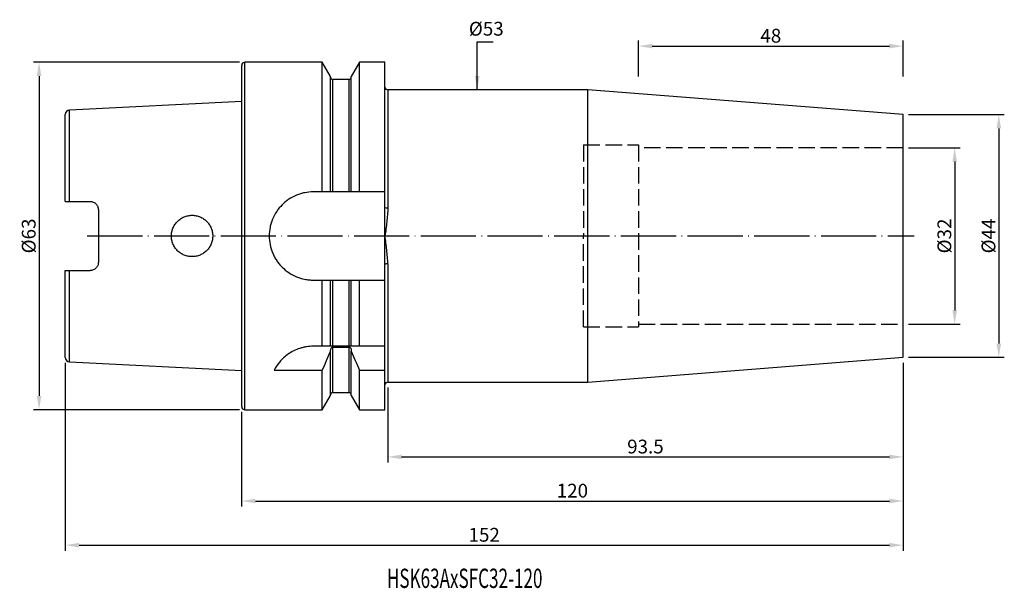
# Model space of a CAD drawing. Extents: x 56 to 234, y 53 to 156.
import ezdxf

# ---------------------------------------------------------------- set-up
doc = ezdxf.new("R2010")
doc.units = 0
doc.linetypes.add('CENTERJ', pattern=[12, 10, -1, 0, -1])
doc.linetypes.add('HIDDEN', pattern=[4, 3, -1])
for name, color, linetype, lineweight in [('圖層2', 2, 'CONTINUOUS', 35), ('圖層3', 3, 'HIDDEN', 25), ('圖層4', 4, 'CONTINUOUS', 18), ('圖層5', 6, 'CENTERJ', 18)]:
    doc.layers.add(name, color=color, linetype=linetype, lineweight=lineweight)
doc.styles.add('CNS', font='romans.shx', dxfattribs={"width": 0.75, "bigfont": 'chineset.shx'})
doc.dimstyles.get("Standard").update_dxf_attribs({"dimtxt": 0.18, "dimasz": 0.18, "dimexe": 0.18, "dimexo": 0.0625, "dimgap": 0.09, "dimtad": 0, "dimtih": 1, "dimtoh": 1, "dimdec": 4, "dimzin": 0, "dimdsep": 46, "dimtxsty": 'Standard', "dimcen": 0.09, "dimadec": 0, "dimazin": 0, "dimtfac": 1, "dimtdec": 4, "dimtofl": 0, "dimtmove": 0, "dimatfit": 3, "dimfxl": 1, "dimtolj": 1, "dimtzin": 0, "dimarcsym": 0})

# ---------------------------------------------------------------- blocks, each defined once
blk = doc.blocks.new('*D123')
at = {"layer": '圖層4', "lineweight": -2, "transparency": 16777216}
for p, q in [((167.82, 146.22), (167.82, 152.7)), ((215.82, 146.22), (215.82, 152.7)), ((170.32, 151.7), (213.32, 151.7))]:
    blk.add_line(p, q, dxfattribs=at)
at = {"layer": '圖層4', "lineweight": -3, "transparency": 16777216}
for points in [[(170.32, 152.12), (170.32, 151.29), (167.82, 151.7)], [(213.32, 152.12), (213.32, 151.29), (215.82, 151.7)]]:
    blk.add_solid(points, dxfattribs=at)
at = {"layer": '圖層4', "color": 3, "lineweight": -3, "transparency": 16777216, "insert": (191.82, 153.58), "char_height": 2.5, "attachment_point": 5, "style": 'CNS'}
blk.add_mtext('\\A1;48', dxfattribs=at)
blk = doc.blocks.new('*D124')
at = {"layer": '圖層4', "color": 3, "lineweight": -3, "transparency": 16777216, "insert": (140.2, 154.85), "char_height": 2.5, "attachment_point": 5, "style": 'CNS'}
blk.add_mtext('\\A1;%%C53', dxfattribs=at)
blk = doc.blocks.new('*D125')
at = {"layer": '圖層4', "lineweight": -2}
for p, q in [((95.42, 148.78), (58.07, 148.78)), ((59.07, 146.28), (59.07, 88.28)), ((95.42, 85.78), (58.07, 85.78))]:
    blk.add_line(p, q, dxfattribs=at)
at = {"layer": '圖層4', "lineweight": -3}
for points in [[(59.48, 146.28), (58.65, 146.28), (59.07, 148.78)], [(58.65, 88.28), (59.48, 88.28), (59.07, 85.78)]]:
    blk.add_solid(points, dxfattribs=at)
at = {"layer": '圖層4', "color": 3, "lineweight": -3, "insert": (57.19, 117.28), "char_height": 2.5, "attachment_point": 5, "rotation": 90, "style": 'CNS'}
blk.add_mtext('%%C\\A1;63', dxfattribs=at)
blk = doc.blocks.new('*D126')
at = {"layer": '圖層4', "lineweight": -2, "transparency": 16777216}
for p, q in [((216.82, 139.28), (234.18, 139.28)), ((233.18, 136.78), (233.18, 97.78)), ((216.82, 95.28), (234.18, 95.28))]:
    blk.add_line(p, q, dxfattribs=at)
at = {"layer": '圖層4', "lineweight": -3, "transparency": 16777216}
for points in [[(232.76, 136.78), (233.59, 136.78), (233.18, 139.28)], [(232.76, 97.78), (233.59, 97.78), (233.18, 95.28)]]:
    blk.add_solid(points, dxfattribs=at)
at = {"layer": '圖層4', "color": 3, "lineweight": -3, "transparency": 16777216, "insert": (231.3, 117.28), "char_height": 2.5, "attachment_point": 5, "rotation": 90, "style": 'CNS'}
blk.add_mtext('\\A1;%%C44', dxfattribs=at)
blk = doc.blocks.new('*D127')
at = {"layer": '圖層4', "lineweight": -2, "transparency": 16777216}
for p, q in [((216.82, 133.28), (226.18, 133.28)), ((225.18, 130.78), (225.18, 103.78)), ((216.82, 101.28), (226.18, 101.28))]:
    blk.add_line(p, q, dxfattribs=at)
at = {"layer": '圖層4', "lineweight": -3, "transparency": 16777216}
for points in [[(224.76, 130.78), (225.59, 130.78), (225.18, 133.28)], [(224.76, 103.78), (225.59, 103.78), (225.18, 101.28)]]:
    blk.add_solid(points, dxfattribs=at)
at = {"layer": '圖層4', "color": 3, "lineweight": -3, "transparency": 16777216, "insert": (223.3, 117.28), "char_height": 2.5, "attachment_point": 5, "rotation": 90, "style": 'CNS'}
blk.add_mtext('\\A1;%%C32', dxfattribs=at)
blk = doc.blocks.new('*D128')
at = {"layer": '圖層4', "lineweight": -2, "transparency": 16777216}
for p, q in [((215.82, 94.28), (215.82, 76.22)), ((122.32, 89.78), (122.32, 76.22)), ((124.82, 77.22), (213.32, 77.22))]:
    blk.add_line(p, q, dxfattribs=at)
at = {"layer": '圖層4', "lineweight": -3, "transparency": 16777216}
for points in [[(124.82, 77.64), (124.82, 76.81), (122.32, 77.22)], [(213.32, 77.64), (213.32, 76.81), (215.82, 77.22)]]:
    blk.add_solid(points, dxfattribs=at)
at = {"layer": '圖層4', "color": 3, "lineweight": -3, "transparency": 16777216, "insert": (169.07, 79.1), "char_height": 2.5, "attachment_point": 5, "style": 'CNS'}
blk.add_mtext('\\A1;93.5', dxfattribs=at)
blk = doc.blocks.new('*D129')
at = {"layer": '圖層4', "lineweight": -2, "transparency": 16777216}
for p, q in [((215.82, 94.28), (215.82, 68.22)), ((95.82, 85.38), (95.82, 68.22)), ((98.32, 69.22), (213.32, 69.22))]:
    blk.add_line(p, q, dxfattribs=at)
at = {"layer": '圖層4', "lineweight": -3, "transparency": 16777216}
for points in [[(98.32, 69.64), (98.32, 68.81), (95.82, 69.22)], [(213.32, 69.64), (213.32, 68.81), (215.82, 69.22)]]:
    blk.add_solid(points, dxfattribs=at)
at = {"layer": '圖層4', "color": 3, "lineweight": -3, "transparency": 16777216, "insert": (155.82, 71.1), "char_height": 2.5, "attachment_point": 5, "style": 'CNS'}
blk.add_mtext('\\A1;120', dxfattribs=at)
blk = doc.blocks.new('*D130')
at = {"layer": '圖層4', "lineweight": -2, "transparency": 16777216}
for p, q in [((63.82, 94.28), (63.82, 60.22)), ((215.82, 94.28), (215.82, 60.22)), ((66.32, 61.22), (213.32, 61.22))]:
    blk.add_line(p, q, dxfattribs=at)
at = {"layer": '圖層4', "lineweight": -3, "transparency": 16777216}
for points in [[(66.32, 61.64), (66.32, 60.81), (63.82, 61.22)], [(213.32, 61.64), (213.32, 60.81), (215.82, 61.22)]]:
    blk.add_solid(points, dxfattribs=at)
at = {"layer": '圖層4', "color": 3, "lineweight": -3, "transparency": 16777216, "insert": (139.82, 63.1), "char_height": 2.5, "attachment_point": 5, "style": 'CNS'}
blk.add_mtext('\\A1;152', dxfattribs=at)

msp = doc.modelspace()

# ---------------------------------------------------------------- linework, layer by layer
at = {"layer": '圖層2', "lineweight": -3}
for p, q in [((110.4456, 148.7772), (96.4231, 148.7772)), ((96.4231, 117.2772), (96.4231, 148.7772)), ((111.9481, 146.1748), (110.4456, 148.7772)), ((110.4456, 125.2772), (110.4456, 148.7772)), ((117.2006, 148.7772), (115.6981, 146.1748)), ((121.8231, 148.7772), (117.2006, 148.7772)), ((117.2006, 125.2772), (117.2006, 148.7772)), ((121.8231, 125.2772), (121.8231, 148.7772)), ((95.8231, 117.2772), (95.8231, 148.1772)), ((111.9481, 125.2772), (111.9481, 146.1748)), ((115.2981, 145.6635), (112.3481, 145.6635)), ((112.3481, 125.2772), (112.3481, 145.6635)), ((115.2981, 125.2772), (115.2981, 145.6635)), ((115.6981, 125.2772), (115.6981, 146.1748)), ((158.6452, 143.7772), (122.3231, 143.7772)), ((122.3231, 143.7772), (122.3231, 122.3534)), ((215.8231, 139.2772), (158.6452, 143.7772)), ((158.6452, 117.2772), (158.6452, 143.7772)), ((95.8231, 141.6428), (64.5831, 140.0777)), ((64.5831, 123.5472), (64.5831, 140.0777)), ((63.8231, 123.5472), (63.8231, 139.2787)), ((215.8231, 117.2772), (215.8231, 139.2772)), ((110.4456, 125.2772), (108.8231, 125.2772)), ((115.2981, 125.2772), (112.3481, 125.2772)), ((121.8231, 125.2772), (117.2006, 125.2772)), ((121.8231, 122.4492), (121.8231, 125.2772)), ((64.5831, 123.5472), (68.3231, 123.5472)), ((69.8231, 122.0472), (69.8231, 112.5072)), ((121.8231, 117.2772), (121.8231, 122.4492)), ((95.8231, 86.3772), (95.8231, 117.2772)), ((96.4231, 85.7772), (96.4231, 117.2772)), ((121.8231, 112.1051), (121.8231, 117.2772)), ((158.6452, 90.7772), (158.6452, 117.2772)), ((215.8231, 95.2772), (215.8231, 117.2772)), ((63.8231, 95.2757), (63.8231, 111.0072)), ((64.5831, 111.0072), (68.3231, 111.0072)), ((64.5831, 94.4767), (64.5831, 111.0072)), ((121.8231, 109.2772), (121.8231, 112.1051)), ((122.3231, 112.2009), (122.3231, 90.7772)), ((108.8231, 109.2772), (110.4456, 109.2772)), ((110.4456, 97.2772), (110.4456, 109.2772)), ((111.9481, 97.2772), (111.9481, 109.2772)), ((112.3481, 97.2772), (112.3481, 109.2772)), ((112.3481, 109.2772), (115.2981, 109.2772)), ((115.2981, 97.2772), (115.2981, 109.2772)), ((115.6981, 97.2772), (115.6981, 109.2772)), ((117.2006, 97.2772), (117.2006, 109.2772)), ((117.2006, 109.2772), (121.8231, 109.2772)), ((121.8231, 97.2772), (121.8231, 109.2772)), ((110.4456, 97.2772), (108.8231, 97.2772)), ((111.9481, 96.4188), (111.9481, 96.5732)), ((115.2981, 97.2772), (112.3481, 97.2772)), ((112.3481, 97.1331), (115.2981, 97.1331)), ((112.3481, 88.8908), (112.3481, 97.1331)), ((115.2981, 88.8908), (115.2981, 97.1331)), ((115.6981, 96.5732), (115.6981, 96.4188)), ((121.8231, 97.2772), (117.2006, 97.2772)), ((121.8231, 92.941), (121.8231, 97.2772)), ((111.9481, 88.3796), (111.9481, 96.4188)), ((115.6981, 88.3796), (115.6981, 96.4188)), ((158.6452, 90.7772), (215.8231, 95.2772)), ((64.5831, 94.4767), (95.8231, 92.9115)), ((101.7114, 92.941), (110.4456, 92.941)), ((110.4456, 85.7772), (110.4456, 92.941)), ((117.2006, 85.7772), (117.2006, 92.941)), ((117.2006, 92.941), (121.8231, 92.941)), ((121.8231, 85.7772), (121.8231, 92.941)), ((122.3231, 90.7772), (158.6452, 90.7772)), ((110.4456, 85.7772), (111.9481, 88.3796)), ((112.3481, 88.8908), (115.2981, 88.8908)), ((115.6981, 88.3796), (117.2006, 85.7772)), ((96.4231, 85.7772), (110.4456, 85.7772)), ((117.2006, 85.7772), (121.8231, 85.7772))]:
    msp.add_line(p, q, dxfattribs=at)
for centre, radius, start, end in [((96.4231, 148.1772), 0.6, 90, 180), ((112.3481, 146.0635), 0.4, 180, 270), ((115.2981, 146.0635), 0.4, 270, 0), ((122.3231, 144.2772), 0.5, 180, 270), ((64.6231, 139.2787), 0.8, 92.868132, 180), ((122.2027, 123.0778), 0.7343, 238.873978, 279.43793), ((122.2027, 111.4765), 0.7343, 80.56207, 121.126022), ((64.6231, 95.2757), 0.8, 180, 267.131868), ((122.3231, 90.2772), 0.5, 90, 180), ((112.3481, 88.4908), 0.4, 90, 180), ((115.2981, 88.4908), 0.4, 0, 90), ((96.4231, 86.3772), 0.6, 180, 270)]:
    msp.add_arc(centre, radius, start, end, dxfattribs=at)
for points, knots in [([(108.8231, 125.2772), (108.2923, 125.2772), (107.7709, 125.2249), (107.002, 125.0715), (106.748, 125.0078), (106.2444, 124.8547), (105.9947, 124.7651), (105.2691, 124.4635), (104.8105, 124.2178), (104.1597, 123.7826), (103.9479, 123.6255), (103.5429, 123.2928), (103.35, 123.1177), (102.7991, 122.5669), (102.4687, 122.1657), (101.8837, 121.2922), (101.6365, 120.8302), (101.3366, 120.1091), (101.2482, 119.8635), (101.095, 119.3617), (101.03, 119.104), (100.875, 118.3288), (100.8236, 117.8084), (100.8226, 116.7603), (100.8749, 116.2278), (101.0797, 115.2001), (101.2312, 114.7003), (101.5331, 113.9718), (101.6465, 113.7325), (101.8934, 113.2712), (102.0274, 113.048), (102.3163, 112.6158), (102.4711, 112.4069), (102.8018, 112.0034), (102.9788, 111.8079), (103.5342, 111.2521), (103.9354, 110.9225), (104.7994, 110.3431), (105.2677, 110.0916), (106.2326, 109.6902), (106.7312, 109.5377), (107.5036, 109.3824), (107.7663, 109.3429), (108.2933, 109.2903), (108.5577, 109.2772), (108.8231, 109.2772)], [0, 0, 0, 0, 0.0625, 0.0625, 0.09375, 0.09375, 0.125, 0.125, 0.1875, 0.1875, 0.21875, 0.21875, 0.25, 0.25, 0.3125, 0.3125, 0.375, 0.375, 0.40625, 0.40625, 0.4375, 0.4375, 0.5, 0.5, 0.5625, 0.5625, 0.625, 0.625, 0.65625, 0.65625, 0.6875, 0.6875, 0.71875, 0.71875, 0.75, 0.75, 0.8125, 0.8125, 0.875, 0.875, 0.9375, 0.9375, 0.96875, 0.96875, 1, 1, 1, 1]), ([(112.3481, 125.2772), (112.2415, 125.2772), (112.1356, 125.2772), (111.9889, 125.2772), (111.9481, 125.2772), (111.9481, 125.2772)], [0, 0, 0, 0, 0.5, 0.5, 1, 1, 1, 1]), ([(115.6981, 125.2772), (115.6981, 125.2772), (115.6567, 125.2772), (115.511, 125.2772), (115.4054, 125.2772), (115.2981, 125.2772)], [0, 0, 0, 0, 0.5, 0.5, 1, 1, 1, 1]), ([(63.8231, 123.5472), (63.8231, 123.5472), (63.8985, 123.5472), (64.1769, 123.5472), (64.3769, 123.5472), (64.5831, 123.5472)], [0, 0, 0, 0, 0.5, 0.5, 1, 1, 1, 1]), ([(68.3231, 123.5472), (68.424, 123.5472), (68.5229, 123.5371), (68.717, 123.4979), (68.8132, 123.4683), (68.9955, 123.3917), (69.0817, 123.3449), (69.2445, 123.2349), (69.3209, 123.1714), (69.5261, 122.964), (69.6361, 122.7978), (69.7836, 122.4399), (69.8231, 122.2446), (69.8231, 122.0472)], [0, 0, 0, 0, 0.125, 0.125, 0.25, 0.25, 0.375, 0.375, 0.5, 0.5, 0.75, 0.75, 1, 1, 1, 1]), ([(122.3231, 122.3534), (122.3231, 121.9322), (122.3029, 121.5092), (122.2417, 120.6632), (122.2003, 120.2406), (122.0587, 118.9724), (121.9409, 118.1268), (121.8231, 117.2772)], [0, 0, 0, 0, 0.25, 0.25, 0.5, 0.5, 1, 1, 1, 1]), ([(84.1835, 114.6135), (84.3597, 114.4389), (84.5502, 114.2845), (84.9584, 114.0144), (85.1789, 113.8978), (85.635, 113.7119), (85.8696, 113.6421), (86.3518, 113.5488), (86.6008, 113.5258), (87.0904, 113.5287), (87.3336, 113.5539), (87.8168, 113.6528), (88.052, 113.7259), (88.501, 113.9147), (88.7182, 114.032), (89.1247, 114.3065), (89.312, 114.4617), (89.6555, 114.8075), (89.8127, 115.0002), (90.0828, 115.4072), (90.1972, 115.6224), (90.3843, 116.0768), (90.4558, 116.3152), (90.55, 116.7952), (90.5738, 117.0394), (90.5724, 117.5359), (90.5473, 117.7799), (90.4504, 118.2597), (90.3773, 118.498), (90.1878, 118.9509), (90.0721, 119.1656), (89.7991, 119.5719), (89.641, 119.7634), (89.2959, 120.1069), (89.1075, 120.2612), (88.698, 120.5341), (88.4816, 120.6493), (88.0317, 120.8354), (87.795, 120.9074), (87.3123, 121.0033), (87.0692, 121.0271), (86.5795, 121.0272), (86.3305, 121.0028), (85.8491, 120.9068), (85.6148, 120.8357), (85.1593, 120.6469), (84.9399, 120.5292), (84.5332, 120.2569), (84.3427, 120.1006), (83.9931, 119.75), (83.8382, 119.5604), (83.5668, 119.153), (83.4494, 118.9327), (83.2621, 118.4782), (83.1915, 118.244), (83.0964, 117.7616), (83.0725, 117.5128), (83.0737, 117.0228), (83.0981, 116.7789), (83.196, 116.2934), (83.2685, 116.0577), (83.4571, 115.6062), (83.5746, 115.3876), (83.8504, 114.9779), (84.0073, 114.7881), (84.1835, 114.6135)], [0, 0, 0, 0, 0.03125, 0.03125, 0.0625, 0.0625, 0.09375, 0.09375, 0.125, 0.125, 0.15625, 0.15625, 0.1875, 0.1875, 0.21875, 0.21875, 0.25, 0.25, 0.28125, 0.28125, 0.3125, 0.3125, 0.34375, 0.34375, 0.375, 0.375, 0.40625, 0.40625, 0.4375, 0.4375, 0.46875, 0.46875, 0.5, 0.5, 0.53125, 0.53125, 0.5625, 0.5625, 0.59375, 0.59375, 0.625, 0.625, 0.65625, 0.65625, 0.6875, 0.6875, 0.71875, 0.71875, 0.75, 0.75, 0.78125, 0.78125, 0.8125, 0.8125, 0.84375, 0.84375, 0.875, 0.875, 0.90625, 0.90625, 0.9375, 0.9375, 0.96875, 0.96875, 1, 1, 1, 1]), ([(122.3231, 112.2009), (122.3231, 112.6222), (122.3029, 113.0451), (122.2417, 113.8912), (122.2003, 114.3138), (122.0587, 115.582), (121.9409, 116.4275), (121.8231, 117.2772)], [0, 0, 0, 0, 0.25, 0.25, 0.5, 0.5, 1, 1, 1, 1]), ([(63.8231, 111.0072), (63.8231, 111.0072), (63.8985, 111.0072), (64.1769, 111.0072), (64.3769, 111.0072), (64.5831, 111.0072)], [0, 0, 0, 0, 0.5, 0.5, 1, 1, 1, 1]), ([(69.8231, 112.5072), (69.8231, 112.3096), (69.7846, 112.1171), (69.6733, 111.8464), (69.6279, 111.7609), (69.5208, 111.599), (69.4584, 111.522), (69.3214, 111.3834), (69.2466, 111.3211), (69.084, 111.2108), (68.9961, 111.163), (68.7241, 111.0484), (68.5249, 111.0072), (68.3231, 111.0072)], [0, 0, 0, 0, 0.25, 0.25, 0.375, 0.375, 0.5, 0.5, 0.625, 0.625, 0.75, 0.75, 1, 1, 1, 1]), ([(111.9481, 109.2772), (111.9481, 109.2772), (111.9895, 109.2772), (112.1352, 109.2772), (112.2408, 109.2772), (112.3481, 109.2772)], [0, 0, 0, 0, 0.5, 0.5, 1, 1, 1, 1]), ([(115.2981, 109.2772), (115.4047, 109.2772), (115.5106, 109.2772), (115.6572, 109.2772), (115.6981, 109.2772), (115.6981, 109.2772)], [0, 0, 0, 0, 0.5, 0.5, 1, 1, 1, 1]), ([(108.8231, 97.2772), (108.3991, 97.2772), (107.9829, 97.2437), (107.3695, 97.1467), (107.1668, 97.1066), (106.7652, 97.0107), (106.5655, 96.9547), (105.9839, 96.7675), (105.6161, 96.6166), (104.917, 96.2697), (104.5842, 96.072), (103.9732, 95.6502), (103.6923, 95.4251), (103.1742, 94.9528), (102.9377, 94.7057), (102.3039, 93.9597), (101.9734, 93.4496), (101.7114, 92.941)], [0, 0, 0, 0, 0.125, 0.125, 0.1875, 0.1875, 0.25, 0.25, 0.375, 0.375, 0.5, 0.5, 0.625, 0.625, 0.75, 0.75, 1, 1, 1, 1]), ([(112.3481, 97.2772), (112.2843, 97.2772), (112.2223, 97.2772), (112.118, 97.2772), (112.076, 97.2772), (111.9777, 97.2772), (111.9481, 97.2772), (111.9481, 97.2772)], [0, 0, 0, 0, 0.25, 0.25, 0.5, 0.5, 1, 1, 1, 1]), ([(111.9481, 96.5732), (111.9481, 96.7), (111.978, 96.8271), (112.0759, 96.9887), (112.118, 97.0379), (112.2225, 97.1108), (112.285, 97.1331), (112.3481, 97.1331)], [0, 0, 0, 0, 0.5, 0.5, 0.75, 0.75, 1, 1, 1, 1]), ([(115.6981, 97.2772), (115.6981, 97.2772), (115.6689, 97.2772), (115.5699, 97.2772), (115.5276, 97.2772), (115.4238, 97.2772), (115.362, 97.2772), (115.2981, 97.2772)], [0, 0, 0, 0, 0.5, 0.5, 0.75, 0.75, 1, 1, 1, 1]), ([(115.2981, 97.1331), (115.3611, 97.1331), (115.4242, 97.1105), (115.528, 97.038), (115.5701, 96.989), (115.6685, 96.8266), (115.6981, 96.699), (115.6981, 96.5732)], [0, 0, 0, 0, 0.25, 0.25, 0.5, 0.5, 1, 1, 1, 1])]:
    msp.add_open_spline(points, degree=3, knots=knots, dxfattribs=at)
for points in [[(111.9481, 125.2772), (111.4486, 125.2772), (110.9476, 125.2772), (110.4456, 125.2772)], [(117.2006, 125.2772), (116.6986, 125.2772), (116.1976, 125.2772), (115.6981, 125.2772)], [(110.4456, 109.2772), (110.9476, 109.2772), (111.4486, 109.2772), (111.9481, 109.2772)], [(115.6981, 109.2772), (116.1976, 109.2772), (116.6986, 109.2772), (117.2006, 109.2772)], [(111.9481, 97.2772), (111.4629, 97.2772), (110.9604, 97.2772), (110.4456, 97.2772)], [(117.2006, 97.2772), (116.6858, 97.2772), (116.1833, 97.2772), (115.6981, 97.2772)], [(110.4456, 92.941), (110.9606, 94.0955), (111.463, 95.2547), (111.9481, 96.4188)], [(115.6981, 96.4188), (116.1839, 95.2531), (116.6861, 94.0943), (117.2006, 92.941)]]:
    msp.add_open_spline(points, degree=3, dxfattribs=at)
at = {"layer": '圖層3', "lineweight": -3}
for p, q in [((157.8231, 133.7772), (167.8231, 133.7772)), ((157.8231, 133.7772), (157.8231, 117.2772)), ((167.8231, 133.7772), (167.8231, 100.7772)), ((215.8231, 133.2772), (167.8231, 133.2772)), ((157.8231, 100.7772), (157.8231, 117.2772)), ((157.8231, 100.7772), (167.8231, 100.7772)), ((167.8231, 101.2772), (215.8231, 101.2772))]:
    msp.add_line(p, q, dxfattribs=at)
at = {"layer": '圖層5', "lineweight": -3}
msp.add_line((67.8231, 117.2772), (217.8231, 117.2772), dxfattribs=at)

# ---------------------------------------------------------------- texts
at = {"layer": '圖層2', "lineweight": -3, "style": 'CNS', "width": 0.65}
msp.add_text('HSK63AxSFC32-120', height=3.5, dxfattribs=at).set_placement((122.1679, 53.4642))

# ---------------------------------------------------------------- dimensions: what is measured, and where the dimension line sits
at = {"layer": '圖層4', "lineweight": -3}
for base, p1, p2, override, picture, middle in [((138.5653, 90.7772), (140.4841, 143.7772), (140.4841, 90.7772), {"dimtxt": 2.5, "dimasz": 2.5, "dimexe": 1, "dimexo": 1, "dimgap": 0.625, "dimtad": 1, "dimdec": 3, "dimzin": 8, "dimtxsty": 'CNS', "dimcen": 0, "dimse1": 1, "dimse2": 1, "dimsd1": 1, "dimsd2": 1, "dimclrd": 256, "dimclre": 256, "dimclrt": 3, "dimazin": 2, "dimtm": 0.15, "dimtfac": 0.6, "dimtdec": 3, "dimtmove": 2, "dimtzin": 8}, '*D124', (140.2039, 154.8485)), ((233.1769, 95.2772), (215.8231, 139.2772), (215.8231, 95.2772), {"dimtxt": 2.5, "dimasz": 2.5, "dimexe": 1, "dimexo": 1, "dimgap": 0.625, "dimtad": 1, "dimtih": 0, "dimtoh": 0, "dimdec": 3, "dimzin": 8, "dimtxsty": 'CNS', "dimcen": 0, "dimclrd": 256, "dimclre": 256, "dimclrt": 3, "dimaunit": 1, "dimadec": 2, "dimazin": 2, "dimtp": -0.015, "dimtm": 0.01, "dimtfac": 0.6, "dimtdec": 3, "dimtmove": 0, "dimtzin": 8}, '*D126', (233.1769, 117.2772))]:
    dim = msp.add_linear_dim(base=base, p1=p1, p2=p2, angle=90, text='%%C<>', dimstyle='Standard', override=override, dxfattribs=at)
    dim.commit()
    dim.dimension.update_dxf_attribs({"geometry": picture, "text_midpoint": middle, "dimtype": 160})
for base, p1, p2, override, picture, middle in [((215.8231, 151.7036), (167.8231, 145.2229), (215.8231, 145.2229), {"dimtxt": 2.5, "dimasz": 2.5, "dimexe": 1, "dimexo": 1, "dimgap": 0.625, "dimtad": 1, "dimdec": 3, "dimzin": 8, "dimtxsty": 'CNS', "dimcen": 0, "dimclrd": 256, "dimclre": 256, "dimclrt": 3, "dimazin": 2, "dimtm": 0.15, "dimtfac": 0.6, "dimtdec": 3, "dimtmove": 2, "dimtzin": 8}, '*D123', (191.8231, 153.5786)), ((215.8231, 77.2228), (122.3231, 90.7772), (215.8231, 95.2772), {"dimtxt": 2.5, "dimasz": 2.5, "dimexe": 1, "dimexo": 1, "dimgap": 0.625, "dimtad": 1, "dimdec": 3, "dimzin": 8, "dimtxsty": 'CNS', "dimcen": 0, "dimclrd": 256, "dimclre": 256, "dimclrt": 3, "dimazin": 2, "dimtm": 0.15, "dimtfac": 0.6, "dimtdec": 3, "dimtmove": 0, "dimtzin": 8}, '*D128', (169.0731, 79.0978))]:
    dim = msp.add_linear_dim(base=base, p1=p1, p2=p2, dimstyle='Standard', override=override, dxfattribs=at)
    dim.commit()
    dim.dimension.update_dxf_attribs({"geometry": picture, "text_midpoint": middle})
for base, p1, p2, override, picture, middle in [((59.068, 85.7772), (96.4231, 148.7772), (96.4231, 85.7772), {"dimtxt": 2.5, "dimasz": 2.5, "dimexe": 1, "dimexo": 1, "dimgap": 0.625, "dimtad": 1, "dimtih": 0, "dimtoh": 0, "dimdec": 3, "dimzin": 8, "dimtxsty": 'CNS', "dimcen": 0, "dimclrd": 256, "dimclre": 256, "dimclrt": 3, "dimaunit": 1, "dimadec": 2, "dimazin": 2, "dimtp": -0.015, "dimtm": 0.01, "dimtfac": 0.6, "dimtdec": 3, "dimtzin": 8}, '*D125', (57.193, 117.2772)), ((225.1769, 101.2772), (215.8231, 133.2772), (215.8231, 101.2772), {"dimtxt": 2.5, "dimasz": 2.5, "dimexe": 1, "dimexo": 1, "dimgap": 0.625, "dimtad": 1, "dimtih": 0, "dimtoh": 0, "dimdec": 3, "dimzin": 8, "dimtxsty": 'CNS', "dimcen": 0, "dimclrd": 256, "dimclre": 256, "dimclrt": 3, "dimaunit": 1, "dimadec": 2, "dimazin": 2, "dimtp": -0.015, "dimtm": 0.01, "dimtfac": 0.6, "dimtdec": 3, "dimtmove": 0, "dimtzin": 8}, '*D127', (223.3019, 117.2772))]:
    dim = msp.add_linear_dim(base=base, p1=p1, p2=p2, angle=90, text='%%C<>', dimstyle='Standard', override=override, dxfattribs=at)
    dim.commit()
    dim.dimension.update_dxf_attribs({"geometry": picture, "text_midpoint": middle})
for base, p1, picture, middle in [((215.8231, 61.2228), (63.8231, 95.2757), '*D130', (139.8231, 61.2228)), ((215.8231, 69.2228), (95.8231, 86.3772), '*D129', (155.8231, 69.2228))]:
    dim = msp.add_linear_dim(base=base, p1=p1, p2=(215.8231, 95.2772), dimstyle='Standard', override={"dimtxt": 2.5, "dimasz": 2.5, "dimexe": 1, "dimexo": 1, "dimgap": 0.625, "dimtad": 1, "dimdec": 3, "dimzin": 8, "dimtxsty": 'CNS', "dimcen": 0, "dimclrd": 256, "dimclre": 256, "dimclrt": 3, "dimazin": 2, "dimtm": 0.15, "dimtfac": 0.6, "dimtdec": 3, "dimtmove": 0, "dimtzin": 8}, dxfattribs=at)
    dim.commit()
    dim.dimension.update_dxf_attribs({"geometry": picture, "text_midpoint": middle, "dimtype": 160})

# ---------------------------------------------------------------- leaders
msp.add_leader([(138.5653, 143.7772), (138.5653, 152.4474), (141.4504, 152.4474)], dimstyle='Standard', override={"dimtxt": 2.5, "dimasz": 2.5, "dimexe": 1, "dimexo": 1, "dimgap": 0.625, "dimdec": 3, "dimzin": 8, "dimtxsty": 'CNS', "dimcen": 0, "dimclrd": 256, "dimclre": 256, "dimclrt": 3, "dimazin": 2, "dimtm": 0.15, "dimtfac": 0.6, "dimtdec": 3, "dimtmove": 2, "dimtzin": 8}, dxfattribs=at)

doc.saveas('drawing.dxf')
